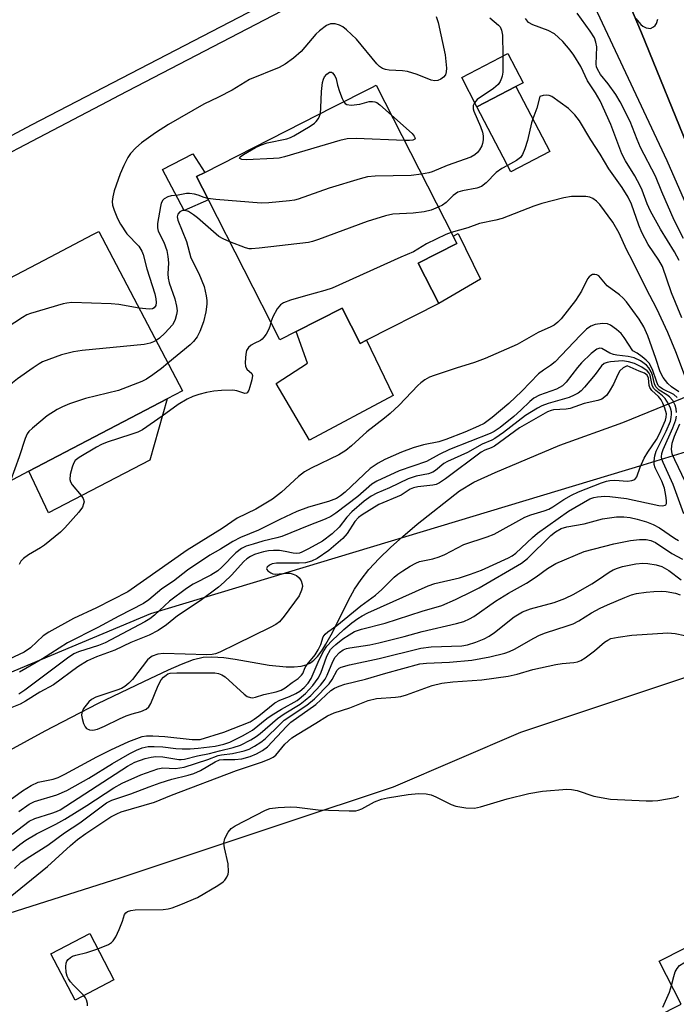
# Model space of a CAD drawing. Units: inches. Extents: x 1279761 to 1285761, y 489452 to 493453.
# Drawn here: x 1284162 to 1284313, y 489985 to 490210 of the extents above; entities that cross this region are included whole.
import ezdxf

# ---------------------------------------------------------------- set-up
doc = ezdxf.new("R2010")
doc.units = ezdxf.units.IN
doc.header["$MEASUREMENT"] = 0
for name, color, linetype in [('BLDG-Footprint', 5, 'Continuous'), ('CULTRL-Pad', 6, 'Continuous'), ('HYDRO-Hidden Single Line Stream', 5, 'Continuous'), ('HYDRO-Single Line Stream', 4, 'Continuous'), ('NTRL-Trees', 3, 'Continuous'), ('TRANS-Road', 130, 'Continuous'), ('TRANS-Street Sidewalk', 7, 'Continuous'), ('Undefined', 1, 'Continuous')]:
    doc.layers.add(name, color=color, linetype=linetype)

msp = doc.modelspace()

# ---------------------------------------------------------------- linework, layer by layer
at = {"layer": 'BLDG-Footprint'}
for points, elevation in [([(1284258.25, 490145.17), (1284241.72, 490136.76), (1284240.23, 490136), (1284236.11, 490144.11), (1284225.65, 490138.79), (1284221.86, 490136.86), (1284205.55, 490168.9), (1284202.84, 490174.22), (1284204.69, 490175.16), (1284227.17, 490186.6), (1284234.04, 490190.09), (1284242.97, 490194.64), (1284243.94, 490195.13), (1284261.51, 490160.6), (1284262.38, 490158.89), (1284253.55, 490154.39)], 237.32), ([(1284283.63, 490179.95), (1284274.76, 490175.32), (1284266.99, 490190.21), (1284275.86, 490194.84)], 238.69), ([(1284164.49, 490106.77), (1284158.29, 490103.52), (1284139.18, 490140.02), (1284167.99, 490155.11), (1284179.11, 490160.93), (1284180.5, 490161.66), (1284199.61, 490125.16), (1284196.09, 490123.32)], 241.13), ([(1284329.42, 489953.83), (1284307.45, 489942.67), (1284291.72, 489973.63), (1284313.69, 489984.79), (1284308.69, 489994.63), (1284332.3, 490006.63), (1284337.18, 489997.01), (1284353.02, 489965.82), (1284339.13, 489958.76)], 246.85), ([(1284183.93, 489990.36), (1284175.03, 489985.7), (1284169.49, 489996.28), (1284178.4, 490000.94)], 240.04)]:
    msp.add_lwpolyline(points, close=True, dxfattribs=dict(at, elevation=elevation))
at = {"layer": 'CULTRL-Pad'}
for points in [[(1284275.86, 490194.84), (1284266.99, 490190.21), (1284263.51, 490196.88), (1284274.06, 490202.39), (1284277.54, 490195.71)], [(1284205.55, 490168.9), (1284200.03, 490166.45), (1284195.03, 490175.84), (1284201.95, 490179.42), (1284204.69, 490175.16), (1284202.84, 490174.22)], [(1284267.82, 490150.72), (1284258.25, 490145.17), (1284253.55, 490154.39), (1284262.38, 490158.89), (1284261.51, 490160.6), (1284262.69, 490161.17)], [(1284236.11, 490144.11), (1284240.23, 490136), (1284241.72, 490136.76), (1284247.85, 490124.09), (1284228.7, 490113.91), (1284221.02, 490126.86), (1284228.24, 490131.47), (1284225.65, 490138.79)], [(1284192.16, 490109.32), (1284168.98, 490097.22), (1284164.49, 490106.77), (1284196.09, 490123.32)]]:
    msp.add_lwpolyline(points, close=True, dxfattribs=at)
at = {"layer": 'HYDRO-Hidden Single Line Stream'}
msp.add_line((1284300.33, 490117.94), (1284442.24, 490175.82), dxfattribs=at)
at = {"layer": 'HYDRO-Single Line Stream'}
msp.add_lwpolyline([(1284156.8, 490041.2), (1284168.18, 490047.37), (1284180.25, 490053.57), (1284190.76, 490058.63), (1284196.41, 490061.31), (1284199.35, 490062.61), (1284202.14, 490063.65), (1284204.31, 490064.2), (1284206.35, 490064.32), (1284209.04, 490064.12), (1284211.69, 490063.74), (1284219.41, 490062.4), (1284223.37, 490061.97), (1284225.15, 490061.96), (1284226.74, 490062.13), (1284227.9, 490062.43), (1284228.87, 490062.9), (1284229.68, 490063.54), (1284230.48, 490064.38), (1284231.46, 490065.67), (1284232.43, 490067.17), (1284233.94, 490069.89), (1284237.56, 490077.27), (1284238.94, 490079.77), (1284240.47, 490082), (1284242.28, 490084.24), (1284244.6, 490086.76), (1284247.19, 490089.29), (1284250.01, 490091.83), (1284253.34, 490094.65), (1284263, 490102.29), (1284266.3, 490104.23), (1284271.15, 490106.48), (1284285.93, 490112.72), (1284300.33, 490117.94)], dxfattribs=at)
at = {"layer": 'NTRL-Trees'}
msp.add_lwpolyline([(1284132.74, 489996.9), (1284106.25, 489996.44), (1284095.22, 489997.96), (1284089.48, 490009.45), (1284093.64, 490034.45), (1284131.14, 490046.95), (1284135.96, 490050.56), (1284192.34, 490074.22), (1284304.98, 490108.24), (1284314.96, 490111.25), (1284334.02, 490109.86), (1284340.48, 490088.18), (1284337.27, 490070.35), (1284322.39, 490059.45), (1284314.48, 490059.45), (1284276.98, 490046.95), (1284247.81, 490034.45), (1284222.81, 490026.12), (1284185.31, 490013.62)], close=True, dxfattribs=at)
at = {"layer": 'TRANS-Road'}
msp.add_polyline3d([(1284406.64, 489968.98, 0), (1284339.4, 490126.44, 0), (1284327.37, 490151.24, 0), (1284304.64, 490207.12, 0), (1284289.34, 490243.19, 0), (1284288.81, 490244.34, 0), (1284350.38, 490310.71, 0), (1284356.73, 490296.92, 0), (1284358.73, 490292.58, 0), (1284361.52, 490286.52, 0), (1284367.08, 490273.61, 0), (1284368.61, 490270.05, 0), (1284388.67, 490220.85, 0), (1284445.33, 490086.4, 0), (1284479.72, 490009.57, 0), (1284484.9, 489996.64, 0)], close=True, dxfattribs=at)
at = {"layer": 'TRANS-Street Sidewalk'}
for points in [[(1284383.78, 490010.04), (1284310.51, 490177.84), (1284280.38, 490242.07)], [(1284289.34, 490243.19), (1284304.64, 490207.12), (1284327.37, 490151.24)], [(1283851.83, 490018.85), (1283903.1, 490046.34), (1283911.43, 490050.8), (1283966.77, 490080.47), (1283971.04, 490082.76), (1283975.03, 490084.89), (1284030.49, 490114.48), (1284038.27, 490118.64), (1284093.54, 490148.13), (1284101.24, 490152.24), (1284142.61, 490174.32), (1284157.11, 490181.87), (1284165.1, 490186.04), (1284222.85, 490216.12)], [(1284224.16, 490213.07), (1284185.16, 490192.75), (1284182.55, 490191.39), (1284166.66, 490183.11), (1284155.83, 490177.47), (1284144.16, 490171.39), (1284102.68, 490149.25), (1284095.1, 490145.21), (1284092.15, 490143.63), (1284039.79, 490115.69), (1284029.74, 490110.33), (1283976.65, 490082), (1283972.61, 490079.83), (1283968.37, 490077.57), (1283963.66, 490075.04), (1283960.26, 490073.22), (1283936.66, 490060.57), (1283934.27, 490059.29), (1283913.06, 490047.92), (1283904.63, 490043.39), (1283902.31, 490042.15), (1283853.44, 490015.95)]]:
    msp.add_lwpolyline(points, dxfattribs=at)
at = {"layer": 'Undefined'}
for points, elevation in [([(1284257.65, 490210.84), (1284258.08, 490209.51), (1284259.74, 490202.07), (1284260.03, 490199.07), (1284259.97, 490198.19), (1284259.76, 490197.54), (1284259.36, 490196.97), (1284258.75, 490196.51), (1284258.05, 490196.19), (1284257.31, 490196.1), (1284256.52, 490196.28), (1284253.33, 490197.6), (1284251.1, 490198.31), (1284249.97, 490198.46), (1284246.86, 490198.58), (1284246.08, 490198.71), (1284245.35, 490198.95), (1284244.69, 490199.4), (1284244.09, 490200.02), (1284239.44, 490205.71), (1284237.17, 490207.84), (1284236.29, 490208.53), (1284235.56, 490208.89), (1284234.52, 490209.19), (1284233.49, 490209.22), (1284232.53, 490208.8), (1284230.95, 490207.61), (1284230.14, 490206.79), (1284226.74, 490202.83), (1284224.98, 490201.33), (1284223.13, 490199.95), (1284221.72, 490199.22), (1284214.95, 490196.45), (1284210.95, 490194.03), (1284207.83, 490192.39), (1284204.51, 490190.76), (1284196.4, 490186.11), (1284193.46, 490184.25), (1284190.23, 490181.97), (1284188.94, 490180.8), (1284187.75, 490179.52), (1284187.11, 490178.56), (1284186.17, 490176.74), (1284185.35, 490174.87), (1284184, 490170.96), (1284183.66, 490169.61), (1284183.53, 490168.52), (1284183.63, 490167.68), (1284183.98, 490166.56), (1284184.74, 490164.62), (1284185.4, 490163.31), (1284186.91, 490161.13), (1284189.63, 490158.26), (1284190.33, 490157.15), (1284190.6, 490156.38), (1284191.45, 490153.12), (1284193.27, 490147.36), (1284193.53, 490146.2), (1284193.62, 490145.36), (1284193.52, 490144.68), (1284193.16, 490144.19), (1284192.74, 490143.97), (1284191.98, 490143.84), (1284189.68, 490144.12)], 242), ([(1284269.95, 490210.56), (1284271.93, 490208.91), (1284272.27, 490208.47), (1284272.62, 490207.7), (1284272.8, 490206.59), (1284272.94, 490201.98), (1284272.9, 490198.11), (1284272.78, 490197.24), (1284272.62, 490196.73), (1284272.27, 490195.99), (1284271.82, 490195.33), (1284270.75, 490194.42), (1284267.04, 490191.88), (1284266.39, 490191.13), (1284266.12, 490190.46), (1284266.09, 490189.76), (1284266.25, 490189.18), (1284267.81, 490185.69), (1284268.26, 490184.37), (1284268.38, 490183.53), (1284268.38, 490182.65), (1284268.26, 490181.79), (1284268.09, 490181.29), (1284267.59, 490180.35), (1284267.1, 490179.71), (1284266.52, 490179.2), (1284265.6, 490178.66), (1284260.15, 490176.74), (1284256.76, 490175.3), (1284255.94, 490175.06), (1284254.31, 490174.76)], 240), ([(1284313.27, 490154.99), (1284312.19, 490156.97), (1284308.95, 490162.17), (1284306.7, 490166.3), (1284305.91, 490168), (1284304.76, 490171.1), (1284304.3, 490172.13), (1284303.08, 490174.39), (1284300.97, 490177.82), (1284300.1, 490179.45), (1284297.58, 490186.12), (1284295.18, 490191.54), (1284294.13, 490193.4), (1284292.25, 490196.13), (1284290.76, 490199.39), (1284289.16, 490202.04), (1284288.32, 490203.17), (1284286.61, 490205.11), (1284285.65, 490206.09), (1284284.69, 490206.9), (1284283.31, 490207.68), (1284279.75, 490208.92), (1284278.79, 490209.51), (1284278.12, 490210.37)], 240), ([(1284314.25, 490160.04), (1284312.13, 490164.21), (1284309.27, 490170.71), (1284307.83, 490174.29), (1284304.41, 490180.9), (1284303.64, 490182.68), (1284302.05, 490186.8), (1284299.78, 490191.31), (1284298.75, 490193), (1284296.98, 490195.42), (1284295.27, 490197.58), (1284294.54, 490198.77), (1284294.36, 490199.34), (1284294.29, 490199.99), (1284294.39, 490203.89), (1284294.21, 490204.97), (1284293.84, 490206), (1284292.91, 490207.5), (1284289.9, 490211.61)], 242), ([(1284303.34, 490210.37), (1284304.49, 490209.01), (1284304.95, 490208.66), (1284305.69, 490208.3), (1284306.21, 490208.16), (1284306.71, 490208.15), (1284307.38, 490208.48), (1284307.76, 490208.84), (1284308.04, 490209.28), (1284308.33, 490210.28)], 242), ([(1284231.17, 490188.64), (1284231.3, 490189.95), (1284231.38, 490193.72), (1284231.63, 490195.72), (1284231.86, 490196.53), (1284232.11, 490197.03), (1284232.63, 490197.65), (1284233.24, 490198.09), (1284233.72, 490198.11), (1284233.96, 490197.99), (1284234.46, 490197.29), (1284234.74, 490196.56), (1284235.06, 490195.16), (1284235.51, 490193.72), (1284236.14, 490192.06), (1284236.5, 490191.35)], 242), ([(1284281.38, 490192.55), (1284280.71, 490189.86), (1284279.74, 490187.42)], 238), ([(1284313.86, 490141.91), (1284311.49, 490147.6), (1284309.44, 490153.61), (1284308.63, 490155.11), (1284306.18, 490158.68), (1284304.71, 490161.45), (1284303.99, 490163.13), (1284302.31, 490167.88), (1284301.59, 490169.48), (1284300.19, 490171.75), (1284297.19, 490176), (1284295.15, 490179.35), (1284293.01, 490182.61), (1284290.41, 490186.95), (1284289.35, 490188.37), (1284287.9, 490189.77), (1284284.1, 490192.52), (1284283.51, 490192.76), (1284282.8, 490192.83), (1284282.11, 490192.75), (1284281.38, 490192.55)], 238), ([(1284236.5, 490191.35), (1284236.81, 490190.93), (1284237.21, 490190.69), (1284238.21, 490190.58), (1284240.16, 490190.79), (1284242.33, 490191.38), (1284243.1, 490191.44), (1284243.59, 490191.36), (1284244.07, 490191.14), (1284244.75, 490190.65), (1284247.44, 490188.25)], 242), ([(1284250.39, 490182.46), (1284239.37, 490182.92), (1284237.31, 490182.89), (1284235.58, 490182.49), (1284222.95, 490178.76), (1284221.75, 490178.46), (1284220.46, 490178.34), (1284214.28, 490178.09), (1284213.19, 490178.14), (1284212.7, 490178.36), (1284212.65, 490178.47), (1284212.79, 490178.73), (1284213.56, 490179.29), (1284216.35, 490180.88), (1284217.69, 490181.52), (1284219.02, 490181.98), (1284223.49, 490182.89), (1284224.3, 490183.16), (1284225.08, 490183.53), (1284228.83, 490185.78), (1284229.78, 490186.45), (1284230.19, 490186.84), (1284230.71, 490187.53), (1284230.98, 490188.02), (1284231.17, 490188.64)], 242), ([(1284247.44, 490188.25), (1284252.13, 490184.05), (1284252.63, 490183.49), (1284252.88, 490183.02), (1284252.79, 490182.76), (1284252.31, 490182.54), (1284251.58, 490182.45), (1284250.39, 490182.46)], 242), ([(1284279.74, 490187.42), (1284279.47, 490186.54), (1284278.55, 490182.5), (1284277.95, 490180.57), (1284277.41, 490179.27), (1284276.91, 490178.61), (1284276.06, 490177.9), (1284274, 490176.79)], 238), ([(1284274, 490176.79), (1284272.71, 490176.08), (1284271.36, 490175.15), (1284269.07, 490172.79), (1284268.04, 490171.98), (1284266.99, 490171.57), (1284263.64, 490170.96), (1284262.59, 490170.63), (1284261.53, 490169.88), (1284259.92, 490168.26), (1284259.08, 490167.71), (1284258.14, 490167.23)], 238), ([(1284254.31, 490174.76), (1284251.94, 490174.47), (1284243.7, 490174.32), (1284241.96, 490174.16), (1284240.24, 490173.71), (1284233.14, 490171.58), (1284226.09, 490169.04), (1284225.23, 490168.83), (1284224.08, 490168.66), (1284219.4, 490168.2), (1284217.64, 490168.12), (1284207.22, 490169), (1284205.39, 490169.21)], 240), ([(1284205.39, 490169.21), (1284204.6, 490169.4), (1284203.21, 490169.94), (1284202.37, 490170.18), (1284201.23, 490170.36), (1284200.5, 490170.34), (1284198.62, 490169.96), (1284197, 490169.79), (1284196.26, 490169.61), (1284195.42, 490169.15), (1284195.1, 490168.8), (1284194.77, 490168.15), (1284194.56, 490167.36), (1284193.92, 490163.48), (1284193.87, 490162.47), (1284194.08, 490161.74), (1284195.37, 490159.18), (1284196.01, 490157.32), (1284196.25, 490155.93), (1284196.39, 490154.51), (1284196.24, 490151.97), (1284196.31, 490150.94), (1284196.58, 490149.87), (1284197.83, 490146.24), (1284198.23, 490144.57), (1284198.36, 490143.46), (1284198.26, 490142.63), (1284197.97, 490141.54), (1284197.64, 490140.78), (1284197.33, 490140.31), (1284195.6, 490138.39), (1284194.33, 490137.26), (1284193.57, 490136.7)], 240), ([(1284298.06, 490163.78), (1284295.12, 490167.8), (1284294.33, 490168.57), (1284293.47, 490169.2), (1284292.77, 490169.54), (1284291.92, 490169.69), (1284288.64, 490169.63), (1284286.89, 490169.34), (1284281.84, 490168.04), (1284279.99, 490167.42), (1284272.74, 490164.65), (1284271.32, 490164.28), (1284267.6, 490163.51), (1284264.9, 490162.52), (1284261.08, 490161.44)], 236), ([(1284258.14, 490167.23), (1284256.5, 490166.53), (1284254.87, 490166.15), (1284252.36, 490165.81), (1284247.75, 490165.58), (1284246.05, 490165.25), (1284241.87, 490163.97), (1284230.73, 490159.8), (1284229.32, 490159.33), (1284228.46, 490159.14), (1284217.18, 490157.82), (1284215.41, 490157.68), (1284214.83, 490157.71), (1284214, 490157.91), (1284210.45, 490159.28)], 238), ([(1284210.45, 490159.28), (1284208.92, 490159.94), (1284207.94, 490160.54), (1284203.04, 490164.75), (1284202.13, 490165.45), (1284200.96, 490166.19), (1284200.23, 490166.47), (1284199.63, 490166.47), (1284199.01, 490166.17), (1284198.56, 490165.65), (1284198.4, 490164.98), (1284198.53, 490164.23), (1284200.51, 490159.37), (1284201.54, 490155.59), (1284203.37, 490152.02), (1284204.57, 490149.04), (1284205.06, 490146.93), (1284205.19, 490145.83), (1284205.19, 490144.99), (1284204.98, 490143.28), (1284204.41, 490140.97), (1284203.61, 490138.78), (1284202.95, 490137.53), (1284202.12, 490136.43), (1284201.38, 490135.67), (1284196.29, 490131.49)], 238), ([(1284315.81, 490125.14), (1284312.5, 490134.09), (1284310.69, 490138.54), (1284308.1, 490143.94), (1284305.71, 490148.57), (1284302.68, 490154.78), (1284301.21, 490157.53), (1284299.55, 490161.25), (1284298.06, 490163.78)], 236), ([(1284261.08, 490161.44), (1284259.88, 490160.96), (1284255.41, 490158.81), (1284252.45, 490157.03), (1284249.54, 490155.79), (1284233.83, 490148.71), (1284232.19, 490148.12), (1284227.75, 490146.93), (1284224.33, 490145.91), (1284222.7, 490145.31), (1284222.01, 490144.84), (1284221.31, 490143.93), (1284220.28, 490142.12), (1284219.82, 490140.87)], 236), ([(1284307.9, 490132.59), (1284306.06, 490137.79), (1284305.18, 490139.8), (1284304.09, 490141.58), (1284301.21, 490145.53), (1284300.46, 490146.39), (1284299.59, 490147.17), (1284296.77, 490149.2), (1284294.86, 490151.48), (1284294.43, 490151.72), (1284293.94, 490151.81), (1284293.45, 490151.78), (1284293, 490151.61), (1284292.62, 490151.26), (1284292.31, 490150.79), (1284290.91, 490148), (1284289.5, 490145.85), (1284286.25, 490141.68), (1284285.5, 490140.89), (1284284.61, 490140.22), (1284283.87, 490139.8), (1284280.95, 490138.5), (1284276.2, 490135.78), (1284268.86, 490132.6), (1284266.43, 490131.66), (1284262.25, 490130.39), (1284257.2, 490128.7), (1284256.1, 490128.28), (1284255.08, 490127.72), (1284254.14, 490127.03), (1284253.48, 490126.43), (1284249.19, 490121.93), (1284247.15, 490119.99), (1284245.86, 490118.91), (1284241.78, 490115.8), (1284238.31, 490112.57), (1284237, 490111.51), (1284235.42, 490110.56), (1284229.08, 490107.47), (1284227.55, 490106.61), (1284226.14, 490105.57), (1284222.25, 490101.98), (1284220.24, 490100.38), (1284216.42, 490098.12), (1284212.16, 490096), (1284208.69, 490093.68), (1284200.7, 490088.71), (1284187.12, 490079.13), (1284179.95, 490075.5), (1284174.69, 490073.04), (1284169.06, 490069.96), (1284167.72, 490069.06), (1284164.83, 490066.36), (1284163.36, 490065.34), (1284152.9, 490060.48)], 234), ([(1284189.68, 490144.12), (1284185.02, 490144.91), (1284183.27, 490145.12), (1284174.33, 490145.37), (1284173.18, 490145.25), (1284172.31, 490145.07), (1284164.84, 490142.87), (1284164.01, 490142.55), (1284162.99, 490141.99), (1284154.4, 490136.38), (1284153.01, 490135.3), (1284149.31, 490131.93), (1284147.02, 490130.12), (1284145.85, 490129.35), (1284145.36, 490129.19), (1284144.84, 490129.2)], 242), ([(1284219.82, 490140.87), (1284219.6, 490139.93), (1284219.3, 490139.13), (1284218.73, 490138.13), (1284218.23, 490137.43), (1284217.85, 490137.02), (1284217.43, 490136.71), (1284216, 490136.04), (1284215.3, 490135.6), (1284214.7, 490135.06), (1284214.28, 490134.4), (1284214.09, 490133.6), (1284214, 490132.75), (1284213.97, 490131.61), (1284214.04, 490130.81), (1284214.32, 490130.14), (1284215.51, 490129.17), (1284215.61, 490128.65), (1284215.46, 490127.72), (1284215.04, 490126.1), (1284214.77, 490125.33), (1284214.41, 490124.73), (1284214.24, 490124.62), (1284213.84, 490124.58), (1284212.06, 490125.16), (1284211.12, 490125.32), (1284208.54, 490125.26), (1284206.82, 490125.09), (1284205.1, 490124.76), (1284203.39, 490124.36), (1284202.01, 490123.89), (1284200.68, 490123.28), (1284198.63, 490122.05), (1284194.99, 490119.34), (1284190.43, 490116.24), (1284189.41, 490115.75), (1284187.82, 490115.16), (1284182.36, 490113.4), (1284181.06, 490112.91), (1284179.94, 490112.31), (1284175.96, 490109.93), (1284175.08, 490109.24), (1284174.65, 490108.54), (1284174.36, 490107.72), (1284173.95, 490105.99), (1284173.85, 490104.87), (1284173.97, 490104.36), (1284174.38, 490103.66), (1284176.44, 490101.21), (1284176.91, 490100.52), (1284177.09, 490099.8), (1284177, 490099.29), (1284176.7, 490098.53), (1284175.88, 490097.37), (1284172.7, 490093.81), (1284171.67, 490092.81), (1284168.07, 490089.85), (1284167.11, 490089.21), (1284164.37, 490087.63), (1284163.23, 490086.76), (1284162.65, 490086.16), (1284162.27, 490085.45)], 236), ([(1284302.64, 490134.31), (1284300.63, 490137.42), (1284299.98, 490138.27), (1284298.93, 490139.21), (1284297.56, 490140.18), (1284296.83, 490140.51), (1284295.74, 490140.59), (1284294.06, 490140.38), (1284293.01, 490140), (1284292.08, 490139.3), (1284290.58, 490137.85), (1284284.84, 490131.82), (1284283.83, 490131.01), (1284282.18, 490129.9), (1284281.06, 490129.04), (1284277.23, 490125.09), (1284274.27, 490122.29), (1284270.45, 490119.07), (1284268.61, 490117.72), (1284267.36, 490117.08), (1284264.2, 490115.7), (1284259.89, 490114.03), (1284258.29, 490113.52), (1284254.76, 490112.79), (1284252.39, 490112.11), (1284249.71, 490111.11), (1284245.87, 490109.46), (1284244.36, 490108.64), (1284242.56, 490107.38), (1284236.83, 490101.96), (1284235.76, 490101.11), (1284234.83, 490100.53), (1284233.01, 490099.82), (1284228.43, 490098.57), (1284225.76, 490097.55), (1284221.91, 490095.74), (1284216.99, 490093.28), (1284212.89, 490091.58), (1284211.15, 490090.69), (1284208.3, 490088.91), (1284205.89, 490087.56), (1284200.79, 490084.12), (1284197.56, 490081.64), (1284194.86, 490079.83), (1284191.93, 490077.35), (1284190.66, 490076.46), (1284185.06, 490073.56), (1284180.24, 490070.96), (1284173.27, 490067.46), (1284167.62, 490063.86), (1284162.35, 490060.77)], 232), ([(1284193.57, 490136.7), (1284192.99, 490136.36), (1284192.23, 490136.07), (1284190.81, 490135.8), (1284176.64, 490134.37), (1284174.67, 490134.07), (1284171.96, 490133.39), (1284167.62, 490131.79), (1284166.86, 490131.39), (1284165.42, 490130.43), (1284161.87, 490127.95), (1284160.75, 490127.03), (1284152.72, 490118.79), (1284151.99, 490117.8), (1284151.46, 490116.56)], 240), ([(1284299.02, 490133.37), (1284298.24, 490133.48), (1284297.4, 490133.78), (1284295.53, 490134.9), (1284295.06, 490134.97), (1284294.38, 490134.74), (1284293.09, 490133.72), (1284290.89, 490131.57), (1284289.95, 490130.48), (1284287.4, 490127.19), (1284286.55, 490126.34), (1284285.9, 490125.9), (1284285.2, 490125.55), (1284281.31, 490124.16), (1284280.01, 490123.49), (1284279.1, 490122.76), (1284277.03, 490120.72), (1284275.44, 490119.33), (1284272.27, 490116.78), (1284270.92, 490115.84), (1284269.98, 490115.4), (1284260.7, 490111.75), (1284258.33, 490110.59), (1284255.46, 490109.02), (1284249.21, 490106.85), (1284244.04, 490104.51), (1284242.94, 490103.83), (1284239.7, 490100.97), (1284234.71, 490097.17), (1284233.53, 490096.42), (1284232.29, 490095.78), (1284228.51, 490094.36), (1284222.32, 490091.84), (1284221.2, 490091.49), (1284217.98, 490090.73), (1284215.77, 490090.11), (1284214.16, 490089.58), (1284213.1, 490089.1), (1284211.82, 490088.12), (1284208.62, 490084.8), (1284207.67, 490083.95), (1284206.1, 490082.98), (1284202.09, 490080.9), (1284200.53, 490079.89), (1284196.64, 490077.06), (1284193.23, 490073.85), (1284192.16, 490073.01), (1284191.02, 490072.26), (1284181.89, 490067.45), (1284180.36, 490066.87), (1284175.83, 490065.39), (1284174.75, 490064.94), (1284173.29, 490063.99), (1284163.52, 490056.66), (1284162.15, 490055.73)], 230), ([(1284312.65, 490120.22), (1284312.55, 490121.09), (1284312.32, 490121.92), (1284311.8, 490122.93), (1284311.07, 490123.77), (1284310.39, 490124.29), (1284308.64, 490125.36), (1284307.91, 490126.11), (1284307.62, 490126.76), (1284307.11, 490128.78), (1284306.85, 490129.53), (1284306.31, 490130.43), (1284305.75, 490131.03), (1284304.38, 490132.04), (1284302.97, 490132.74), (1284301.57, 490133.07), (1284299.02, 490133.37)], 230), ([(1284312.81, 490123.64), (1284312.05, 490124.34), (1284309.5, 490125.54), (1284308.74, 490126.08), (1284308.47, 490126.42), (1284308.14, 490127.12), (1284307.18, 490130.06), (1284306.41, 490131.48), (1284305.71, 490132.22), (1284304.81, 490132.97), (1284303.62, 490133.8), (1284302.64, 490134.31)], 232), ([(1284160.15, 490031.54), (1284162.99, 490033.59), (1284165.03, 490034.83), (1284166.62, 490035.57), (1284170.06, 490036.28), (1284171.19, 490036.64), (1284172.71, 490037.4), (1284180.02, 490041.4), (1284183.19, 490043.03), (1284187.35, 490044.87), (1284190.4, 490046.03), (1284191.36, 490046.21), (1284192.79, 490046.21), (1284195.6, 490046.01), (1284201.84, 490045.39), (1284203.62, 490045.39), (1284209.07, 490047.01), (1284215.08, 490049.44), (1284216.03, 490050), (1284217.08, 490050.74), (1284220.76, 490053.78), (1284221.85, 490054.35), (1284224.08, 490055.23), (1284225.54, 490055.9), (1284226.46, 490056.44), (1284227.44, 490057.23), (1284228.33, 490058.24), (1284229.05, 490059.32), (1284230.89, 490063.57), (1284231.95, 490065.64), (1284232.67, 490066.74), (1284233.83, 490067.99), (1284236.55, 490070.57), (1284238.33, 490072.09), (1284239.73, 490073.08), (1284240.71, 490073.67), (1284242.05, 490074.33), (1284255.79, 490080.56), (1284257.32, 490081.05), (1284263, 490082.37), (1284265.51, 490083.17), (1284268, 490084.13), (1284274.19, 490086.91), (1284275.07, 490087.42), (1284275.84, 490088.01), (1284279.68, 490091.62), (1284280.8, 490092.56), (1284287.93, 490097.62), (1284292.81, 490100.45), (1284293.74, 490100.79), (1284294.56, 490100.93), (1284296.23, 490101.05), (1284297.38, 490101.01), (1284301.21, 490100.49), (1284308.62, 490098.92), (1284309.4, 490098.84), (1284310.03, 490098.98), (1284310.18, 490099.1), (1284310.33, 490099.42), (1284310.37, 490100.06), (1284310.23, 490101.18), (1284309.88, 490102.91), (1284309.31, 490104.51), (1284307.76, 490107.53), (1284307.56, 490108.32), (1284307.55, 490109.14), (1284307.69, 490110.26), (1284307.98, 490111.34), (1284310.25, 490115.91), (1284311.23, 490118.23), (1284311.45, 490119.05), (1284311.51, 490119.83), (1284311.48, 490120.35), (1284311.29, 490121.17), (1284310.83, 490122.22), (1284310.03, 490123.42), (1284309.4, 490124.02), (1284307.87, 490125.23), (1284307.35, 490125.8), (1284307.04, 490126.47), (1284306.59, 490128.77), (1284306.38, 490129.23), (1284305.93, 490129.79), (1284304.73, 490130.61), (1284303.01, 490131.42), (1284301.66, 490131.82), (1284300.3, 490132.02)], 228), ([(1284196.29, 490131.49), (1284194.78, 490130.25), (1284192.85, 490128.87), (1284191.36, 490127.88), (1284190.33, 490127.33), (1284184.95, 490125.27), (1284177.43, 490123.43), (1284173.79, 490122.16), (1284172.18, 490121.52), (1284170.94, 490120.93), (1284168.65, 490119.43), (1284165.28, 490116.66), (1284164.47, 490115.85), (1284164.07, 490115.3), (1284163.6, 490114.26), (1284162.26, 490110.1), (1284160.25, 490104.54)], 238), ([(1284300.3, 490132.02), (1284297.51, 490131.83), (1284296.74, 490131.67), (1284296.07, 490131.4), (1284295.51, 490130.89), (1284294.02, 490128.93), (1284291.61, 490125.99), (1284290.81, 490125.15), (1284290.16, 490124.66), (1284289.22, 490124.15), (1284288.06, 490123.66), (1284283.25, 490122.24), (1284281.86, 490121.72), (1284280.82, 490121.2), (1284278.08, 490119.55), (1284273.05, 490115.62), (1284271.11, 490114.26), (1284270.35, 490113.86), (1284268.18, 490112.95), (1284264.8, 490111.03), (1284260.22, 490109.02), (1284259.44, 490108.52), (1284257.52, 490106.96), (1284256.86, 490106.55), (1284255.89, 490106.2), (1284253.09, 490105.64), (1284251.27, 490105.03), (1284246.95, 490102.97), (1284244.09, 490101.75), (1284242.8, 490101.06), (1284241.19, 490099.89), (1284238.35, 490097.5), (1284237.23, 490096.25), (1284235.49, 490093.96), (1284233.86, 490092.45), (1284231.67, 490090.79), (1284228.48, 490088.97), (1284226.89, 490088.21), (1284226.35, 490088.03), (1284225.73, 490087.95), (1284224.93, 490088.03), (1284223.07, 490088.43), (1284221.8, 490088.6), (1284220.45, 490088.62), (1284219.31, 490088.53), (1284218.13, 490088.33), (1284217.07, 490088.05), (1284216.07, 490087.7), (1284215.14, 490087.25), (1284214.3, 490086.7), (1284213.63, 490086.11), (1284210.81, 490083), (1284209.13, 490081.37), (1284207.85, 490080.26), (1284203.62, 490077.09), (1284198.5, 490073.68), (1284195.96, 490071.57), (1284194.06, 490070.29), (1284191.96, 490069.25), (1284187.76, 490067.56), (1284184.13, 490065.82), (1284179.93, 490064.28), (1284177.9, 490063.39), (1284175.68, 490062.03), (1284170.13, 490057.86), (1284167.01, 490056.2), (1284163.66, 490054.12), (1284162.44, 490053.44), (1284160.54, 490052.67)], 228), ([(1284313.17, 490124.96), (1284311.47, 490126.06), (1284310.68, 490126.89), (1284309.62, 490128.24), (1284308.91, 490129.5), (1284307.9, 490132.59)], 234), ([(1284314.35, 490097.05), (1284311.84, 490103.71), (1284309.56, 490108.76), (1284309.31, 490109.52), (1284309.24, 490110.04), (1284309.3, 490110.82), (1284309.58, 490111.77), (1284311.82, 490116.7), (1284312.48, 490118.5), (1284312.62, 490119.34)], 230), ([(1284314.66, 490104.26), (1284312.22, 490109.39), (1284311.66, 490110.72), (1284311.46, 490111.81), (1284311.62, 490113.17), (1284312.17, 490114.77), (1284313.37, 490117.64)], 232), ([(1284162.18, 490028.89), (1284164.53, 490030.59), (1284165.76, 490031.16), (1284170.83, 490032.71), (1284173.19, 490033.67), (1284178.21, 490036.51), (1284183.63, 490039.84), (1284187.58, 490042.15), (1284189.1, 490042.94), (1284190.41, 490043.46), (1284191.77, 490043.73), (1284193.15, 490043.78), (1284195.09, 490043.69), (1284198.08, 490043.3), (1284199.56, 490043.21), (1284201.34, 490043.2), (1284203.2, 490043.38), (1284207.12, 490043.86), (1284209.04, 490044.26), (1284210.46, 490044.77), (1284213.32, 490046.19), (1284214.6, 490046.88), (1284215.6, 490047.53), (1284218.93, 490050.15), (1284220.1, 490050.97), (1284222.24, 490052.28), (1284225.83, 490054.25), (1284227.75, 490055.86), (1284229.45, 490057.69), (1284230.69, 490059.38), (1284231.25, 490060.56), (1284232.66, 490064.46), (1284233.47, 490065.94), (1284233.91, 490066.43), (1284234.69, 490067.09), (1284236.32, 490068.37), (1284237.74, 490069.35), (1284238.98, 490070.05), (1284240.55, 490070.63), (1284246.01, 490071.99), (1284254.42, 490074.71), (1284258.91, 490076.04), (1284262.11, 490077.41), (1284265.98, 490079.31), (1284267.51, 490080.11), (1284277.21, 490085.69), (1284278.52, 490086.81), (1284283.88, 490092.07), (1284284.98, 490092.93), (1284286.22, 490093.64), (1284287.58, 490094.07), (1284291.48, 490094.73), (1284295.69, 490095.88), (1284298.88, 490096.32), (1284300.61, 490096.33), (1284302.04, 490096.15), (1284303.62, 490095.79), (1284305.74, 490095.16), (1284307.26, 490094.57), (1284308.75, 490093.81), (1284312.19, 490091.44), (1284313.11, 490090.93)], 230), ([(1284160.67, 490023.71), (1284164.55, 490026.7), (1284165.8, 490027.31), (1284169.72, 490028.46), (1284170.76, 490028.85), (1284171.59, 490029.26), (1284187.03, 490039.24), (1284188.69, 490040.16), (1284191.08, 490041.01), (1284192.47, 490041.35), (1284193.52, 490041.5), (1284195.08, 490041.4), (1284198.79, 490040.78), (1284199.31, 490040.76), (1284200.1, 490040.88), (1284203.04, 490041.62), (1284205.83, 490042.15), (1284208.1, 490042.8), (1284211.19, 490043.5), (1284212.86, 490044.1), (1284215.24, 490045.3), (1284216.46, 490046.06), (1284217.38, 490046.76), (1284221.32, 490050.19), (1284222.89, 490051.26), (1284226.54, 490053.47), (1284227.71, 490054.33), (1284228.99, 490055.45), (1284231.19, 490057.82), (1284232.24, 490059.17), (1284232.71, 490060.11), (1284234.03, 490063.25), (1284234.56, 490064.24), (1284235.51, 490065.29), (1284236.4, 490065.91), (1284237.1, 490066.16), (1284237.93, 490066.35), (1284242.44, 490067.05), (1284244.53, 490067.47), (1284250.36, 490068.96), (1284254.41, 490070.11), (1284262.29, 490071.89), (1284263.97, 490072.4), (1284265.31, 490072.98), (1284266.3, 490073.54), (1284271.23, 490077.05), (1284274.18, 490078.86), (1284278.3, 490081.12), (1284280.55, 490082.6), (1284283.12, 490084.5), (1284285.05, 490085.64), (1284291.54, 490088.41), (1284298.3, 490090.14), (1284302.15, 490090.93), (1284304.19, 490091.16), (1284305.67, 490091.18), (1284306.77, 490090.94), (1284307.81, 490090.45), (1284311.57, 490087.97), (1284314.04, 490086.64)], 232), ([(1284160.72, 490019.92), (1284162.42, 490021.34), (1284163.77, 490022.33), (1284166.24, 490023.78), (1284170.65, 490025.98), (1284172.67, 490027.09), (1284177.74, 490030.25), (1284183.89, 490034.28), (1284185.78, 490035.35), (1284190.1, 490037.24), (1284193.97, 490038.67), (1284195.1, 490038.84), (1284198.01, 490038.74), (1284200.03, 490039.05), (1284205.41, 490040.77), (1284207.81, 490041.66), (1284208.54, 490041.82), (1284211.09, 490042.15), (1284213.7, 490042.76), (1284214.85, 490043.18), (1284216.11, 490043.83), (1284217.56, 490044.73), (1284218.55, 490045.52), (1284221.85, 490048.8), (1284222.91, 490049.75), (1284228.08, 490053.25), (1284229.84, 490054.64), (1284233.16, 490058.11), (1284233.86, 490059.08), (1284234.97, 490061.21), (1284235.46, 490061.69), (1284235.93, 490061.94), (1284237.84, 490062.46), (1284244.62, 490063.88), (1284254.17, 490066.26), (1284256.48, 490066.54), (1284263.53, 490066.77), (1284264.81, 490067.01), (1284266.75, 490067.65), (1284268.66, 490068.38), (1284269.81, 490068.98), (1284271.02, 490069.86), (1284275.47, 490073.41), (1284277.37, 490074.59), (1284279.26, 490075.29), (1284284.68, 490076.75), (1284287.1, 490077.64), (1284289.18, 490078.64), (1284293.29, 490081.02), (1284294.8, 490081.96), (1284297.23, 490083.67), (1284298.18, 490084.23), (1284299.13, 490084.6), (1284300.26, 490084.93), (1284303.35, 490085.58), (1284304.96, 490085.71), (1284306.06, 490085.64), (1284307.98, 490085.34), (1284309.28, 490084.94), (1284310.89, 490084.05), (1284313.69, 490081.93)], 234), ([(1284161.17, 490015.86), (1284162.73, 490017.28), (1284164.68, 490018.61), (1284168.79, 490021.19), (1284172.63, 490023.98), (1284176.15, 490026.3), (1284182.23, 490030.85), (1284183.41, 490031.45), (1284187.79, 490032.91), (1284192.01, 490034.55), (1284194.49, 490035.43), (1284197.21, 490036.27), (1284200.91, 490037.2), (1284202.2, 490037.6), (1284203.71, 490038.3), (1284207.07, 490040.24), (1284208.07, 490040.68), (1284209.03, 490040.81), (1284211.6, 490040.79), (1284213.2, 490040.97), (1284215.06, 490041.45), (1284216.54, 490042.05), (1284217.95, 490042.86), (1284219.06, 490043.71), (1284223.4, 490048.36), (1284224.42, 490049.33), (1284230.09, 490053.36), (1284233.56, 490056.54), (1284234.42, 490057.13), (1284235.43, 490057.6), (1284236.79, 490058.01), (1284241.52, 490059.19), (1284246.1, 490060.53), (1284253.95, 490062.67), (1284255.41, 490062.85), (1284260.69, 490063.05), (1284265.83, 490063.52), (1284269.93, 490064.25), (1284273.39, 490065.14), (1284274.46, 490065.51), (1284275.59, 490066.05), (1284279.97, 490068.58), (1284281.29, 490069.26), (1284282.65, 490069.77), (1284287.66, 490071.36), (1284289.02, 490071.86), (1284290.28, 490072.54), (1284293.22, 490074.35), (1284295.19, 490075.41), (1284296.86, 490076.22), (1284300.8, 490077.88), (1284302.36, 490078.47), (1284303.46, 490078.75), (1284305.73, 490079.12), (1284307.44, 490079.27), (1284309.14, 490079.31), (1284310.31, 490079.22), (1284312.37, 490078.84), (1284313.49, 490078.51)], 236), ([(1284160.17, 490009.31), (1284168.71, 490016.31), (1284174.01, 490021.13), (1284175.59, 490022.45), (1284177.49, 490023.82), (1284183.25, 490027.62), (1284184.61, 490028.36), (1284185.58, 490028.77), (1284193.21, 490031.05), (1284197.07, 490032.6), (1284212, 490038.27), (1284217.69, 490040.15), (1284219.45, 490040.83), (1284220.38, 490041.34), (1284220.94, 490041.81), (1284223.01, 490044.29), (1284224.64, 490045.74), (1284225.83, 490046.54), (1284230.12, 490049.08), (1284232.77, 490050.8), (1284234.29, 490051.49), (1284237.91, 490052.64), (1284242.09, 490054.27), (1284243.98, 490054.71), (1284248.34, 490055.03), (1284249.55, 490055.22), (1284250.9, 490055.62), (1284256.74, 490057.71), (1284258.96, 490058.27), (1284261.5, 490058.55), (1284268.12, 490058.99), (1284274.12, 490059.89), (1284276.21, 490060.32), (1284279.79, 490061.36), (1284285.02, 490062.5), (1284286.48, 490062.76), (1284289.15, 490063), (1284290, 490063.15), (1284290.77, 490063.42), (1284291.77, 490064.02), (1284293.9, 490065.65), (1284296.2, 490067.67), (1284296.89, 490068.13), (1284297.65, 490068.46), (1284299.3, 490068.81), (1284302.39, 490069.25), (1284310.69, 490069.75), (1284312.33, 490069.61), (1284314.58, 490069.13)], 238), ([(1284180.21, 489997.47), (1284182.66, 489998.44), (1284183.38, 489998.86), (1284183.78, 489999.24), (1284184.37, 490000.22), (1284185.11, 490001.86), (1284185.89, 490003.81), (1284186.38, 490005.28), (1284186.64, 490005.67), (1284187.04, 490005.96), (1284187.81, 490006.22), (1284188.75, 490006.36), (1284195.21, 490006.47), (1284196.3, 490006.6), (1284197.28, 490006.84), (1284199.23, 490007.57), (1284203.05, 490009.2), (1284207.72, 490011.92), (1284208.94, 490012.77), (1284209.33, 490013.16), (1284209.76, 490013.81), (1284210.05, 490014.52), (1284210.13, 490015.04), (1284210.03, 490016.91), (1284209.23, 490020.53), (1284209.11, 490021.62), (1284209.31, 490022.68), (1284210.04, 490024.17), (1284210.74, 490025.01), (1284211.67, 490025.63), (1284218.59, 490029.22), (1284219.57, 490029.55), (1284221.53, 490029.79), (1284224.37, 490029.94), (1284225.77, 490029.84), (1284230.65, 490029.25), (1284237.77, 490029), (1284239.24, 490029.04), (1284239.81, 490029.15), (1284240.61, 490029.45), (1284243.51, 490031.11), (1284245.13, 490031.7), (1284246.55, 490032.04), (1284251.24, 490032.78), (1284253.61, 490032.99), (1284255.39, 490032.93), (1284256.53, 490032.7), (1284257.61, 490032.24), (1284261.07, 490030.48), (1284262.17, 490030.08), (1284264.43, 490029.71), (1284266.43, 490029.62), (1284267.83, 490029.92), (1284273.92, 490031.8), (1284278.88, 490032.96), (1284281.97, 490033.52), (1284287.52, 490033.97), (1284288.62, 490033.93), (1284289.92, 490033.72), (1284293.75, 490032.41), (1284297.53, 490031.67), (1284305.71, 490031.33), (1284307.18, 490031.31), (1284308.34, 490031.39), (1284312.33, 490032.12), (1284313.16, 490032.35)], 240), ([(1284311.53, 489989.04), (1284312.02, 489991.13), (1284312.35, 489992.21), (1284312.77, 489992.95), (1284313.36, 489993.59), (1284314.35, 489994.26), (1284319.27, 489997.02), (1284321.09, 489997.95), (1284322.66, 489998.45), (1284324.28, 489998.73), (1284330.1, 489998.94), (1284335.92, 489999.48)], 242), ([(1284177.04, 489986.76), (1284174.67, 489989.1), (1284173.96, 489989.92), (1284173.52, 489990.56), (1284173.22, 489991.22), (1284173.03, 489992.02), (1284172.92, 489993.38), (1284172.99, 489994.15), (1284173.16, 489994.61), (1284173.44, 489994.99), (1284173.98, 489995.48), (1284174.43, 489995.74), (1284175.23, 489996), (1284177.75, 489996.6), (1284180.21, 489997.47)], 240), ([(1284309.53, 489984.12), (1284311.06, 489987.51), (1284311.53, 489989.04)], 242), ([(1284177.87, 489984.43), (1284177.86, 489984.95), (1284177.67, 489985.73), (1284177.45, 489986.21), (1284177.04, 489986.76)], 240)]:
    msp.add_lwpolyline(points, dxfattribs=dict(at, elevation=elevation))
at = {"layer": 'Undefined', "elevation": 226}
msp.add_lwpolyline([(1284301.37, 490130.89), (1284300.42, 490130.47), (1284299.66, 490129.74), (1284299.18, 490128.93), (1284298.22, 490126.7), (1284297.26, 490125.01), (1284296.59, 490124.14), (1284295.55, 490123.29), (1284294.65, 490122.93), (1284291.53, 490122.25), (1284288.34, 490121.16), (1284287.38, 490121), (1284284.53, 490120.81), (1284283.96, 490120.68), (1284283.15, 490120.34), (1284276.7, 490116.68), (1284270.99, 490112.51), (1284270.25, 490112.15), (1284268.77, 490111.61), (1284267.97, 490111.17), (1284259.79, 490105.02), (1284258.44, 490104.1), (1284257.67, 490103.77), (1284256.86, 490103.57), (1284253.48, 490103.23), (1284252.43, 490102.99), (1284251.73, 490102.64), (1284249.65, 490101.27), (1284244.53, 490099.13), (1284240.71, 490096.79), (1284239.86, 490096.17), (1284239.05, 490095.27), (1284237.32, 490092.48), (1284236.31, 490091.35), (1284233.13, 490088.61), (1284230.41, 490086.8), (1284229.13, 490086.2), (1284227.74, 490085.83), (1284226.31, 490085.72), (1284221.12, 490085.69), (1284220.12, 490085.54), (1284219.49, 490085.27), (1284218.98, 490084.81), (1284218.86, 490084.47), (1284218.9, 490084.29), (1284219.16, 490083.95), (1284219.79, 490083.5), (1284220.3, 490083.3), (1284220.81, 490083.23), (1284223.63, 490083.43), (1284224.22, 490083.4), (1284224.97, 490083.22), (1284225.67, 490082.91), (1284226.28, 490082.39), (1284226.76, 490081.7), (1284227.03, 490080.95), (1284227.04, 490080.41), (1284226.86, 490079.58), (1284226.29, 490078.25), (1284222.9, 490073.56), (1284221.83, 490072.32), (1284220.99, 490071.7), (1284219.68, 490071), (1284211.9, 490067.16), (1284208.14, 490065.36), (1284207.14, 490065), (1284206.37, 490064.83), (1284205.18, 490064.77), (1284195.29, 490065.05), (1284193.94, 490064.88), (1284192.71, 490064.43), (1284192.03, 490063.98), (1284191.61, 490063.58), (1284188.14, 490059.07), (1284187.31, 490058.23), (1284186.4, 490057.49), (1284185.65, 490057.06), (1284184.58, 490056.62), (1284179.81, 490055.05), (1284178.83, 490054.54), (1284178.21, 490054), (1284176.99, 490052.46), (1284176.56, 490051.5), (1284176.53, 490050.96), (1284176.67, 490050.13), (1284177, 490049.02), (1284177.34, 490048.27), (1284177.66, 490047.88), (1284178.31, 490047.59), (1284179.07, 490047.53), (1284180.18, 490047.75), (1284181.8, 490048.38), (1284185.2, 490050.11), (1284186.74, 490050.8), (1284188.1, 490051.27), (1284190.07, 490051.77), (1284191.3, 490052.32), (1284191.89, 490052.84), (1284192.34, 490053.57), (1284194.08, 490057.69), (1284194.77, 490059), (1284195.27, 490059.61), (1284195.86, 490060.12), (1284196.29, 490060.37), (1284196.83, 490060.52), (1284198.3, 490060.61), (1284206.11, 490060.65), (1284207, 490060.63), (1284207.86, 490060.49), (1284208.62, 490060.17), (1284209.34, 490059.69), (1284213.73, 490055.73), (1284214.42, 490055.23), (1284215.14, 490054.95), (1284215.62, 490054.92), (1284216.35, 490055.03), (1284218.25, 490055.69), (1284221.05, 490056.24), (1284222.18, 490056.62), (1284223.09, 490057.15), (1284224.69, 490058.41), (1284226.05, 490059.3), (1284226.86, 490060.05), (1284227.16, 490060.49), (1284227.71, 490061.81), (1284228.1, 490062.5), (1284229.94, 490064.77), (1284230.68, 490065.91), (1284231.25, 490067.1), (1284231.78, 490068.88), (1284232.22, 490069.5), (1284232.85, 490070), (1284234.94, 490071.42), (1284240.42, 490075.98), (1284243.77, 490078.41), (1284245.23, 490079.72), (1284248.05, 490082.49), (1284248.87, 490083.19), (1284250.01, 490083.99), (1284251.74, 490085.06), (1284253.01, 490085.76), (1284253.8, 490086.08), (1284256.92, 490086.74), (1284258.3, 490087.15), (1284259.61, 490087.74), (1284263.97, 490089.99), (1284269.31, 490091.78), (1284270.89, 490092.4), (1284277.97, 490096.22), (1284279.3, 490096.76), (1284282.38, 490097.68), (1284283.39, 490098.07), (1284284.36, 490098.61), (1284286.84, 490100.3), (1284288.63, 490101.28), (1284290.25, 490102.02), (1284295.5, 490104.13), (1284296.62, 490104.51), (1284297.4, 490104.67), (1284298.51, 490104.7), (1284301.39, 490104.51), (1284302.45, 490104.62), (1284303.12, 490104.88), (1284303.58, 490105.45), (1284304.32, 490107.73), (1284305.24, 490109.77), (1284306.05, 490111.12), (1284308.06, 490114.03), (1284308.77, 490115.33), (1284310.1, 490118.46), (1284310.28, 490119.13), (1284310.33, 490119.91), (1284310, 490121.24), (1284309.54, 490122.34), (1284309.12, 490123.12), (1284308.51, 490123.84), (1284307.01, 490125.24), (1284306.53, 490125.91), (1284306.38, 490126.43), (1284306.2, 490128.08), (1284305.93, 490128.78), (1284305.31, 490129.21), (1284304.09, 490129.66)], close=True, dxfattribs=at)

doc.saveas('drawing.dxf')
